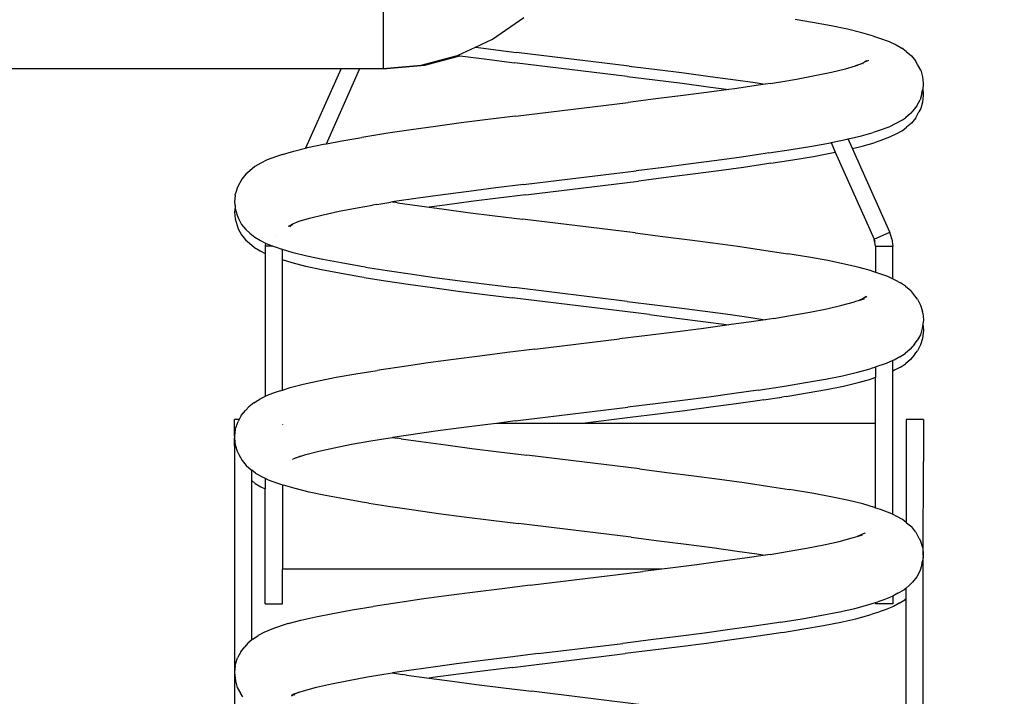
# Model space of a CAD drawing. Units: millimetres. Extents: x -366 to 1331, y 21 to 820.
# Drawn here: x 919 to 948, y 693 to 713 of the extents above; entities that cross this region are included whole.
import ezdxf

# ---------------------------------------------------------------- set-up
doc = ezdxf.new("R2010")
doc.units = ezdxf.units.MM
doc.header["$LTSCALE"] = 45
doc.header["$PDSIZE"] = -1
doc.layers.add('VP-SIDE', color=50, linetype='Continuous', plot=False)
doc.dimstyles.get("Standard").update_dxf_attribs({"dimtxt": 14, "dimasz": 20, "dimexe": 20, "dimexo": 50, "dimgap": 20, "dimtad": 0, "dimdec": 0, "dimzin": 0, "dimdsep": 46, "dimtxsty": 'Standard', "dimcen": -0.09, "dimadec": 0, "dimazin": 0, "dimtfac": 1, "dimtdec": 4, "dimtofl": 0, "dimtmove": 0, "dimatfit": 3, "dimfxl": 70, "dimfxlon": 1, "dimtolj": 1, "dimtzin": 0, "dimarcsym": 0})

# ---------------------------------------------------------------- blocks, each defined once
blk = doc.blocks.new('Krokodyl_side2')
at = {"color": 0}
for p, q in [((289.662, 200.721), (289.662, 203.411)), ((292.835, 201.571), (293.741, 202.205)), ((302.123, 202.058), (301.616, 202.142)), ((302.663, 201.958), (302.123, 202.058)), ((303.14, 201.859), (302.663, 201.958)), ((303.552, 201.759), (303.14, 201.859)), ((292.333, 201.337), (292.835, 201.571)), ((303.896, 201.659), (303.552, 201.759)), ((303.896, 201.659), (304.068, 201.603)), ((304.068, 201.603), (304.345, 201.504)), ((291.832, 201.104), (292.333, 201.337)), ((292.333, 201.337), (292.49, 201.317)), ((292.49, 201.317), (293.005, 201.252)), ((304.345, 201.504), (304.549, 201.404)), ((304.549, 201.404), (304.716, 201.312)), ((304.846, 201.213), (304.716, 201.312)), ((290.764, 200.817), (291.812, 201.098)), ((290.865, 200.817), (291.881, 201.09)), ((291.812, 201.098), (291.832, 201.104)), ((291.812, 201.098), (291.881, 201.09)), ((291.881, 201.09), (291.894, 201.087)), ((291.894, 201.087), (292.669, 200.988)), ((292.669, 200.988), (293.466, 200.888)), ((293.005, 201.252), (293.529, 201.187)), ((296.802, 200.788), (293.529, 201.187)), ((304.846, 201.213), (304.995, 201.089)), ((304.995, 201.089), (305.116, 200.939)), ((213.234, 200.721), (288.433, 200.721)), ((288.433, 200.721), (287.402, 198.406)), ((288.007, 198.535), (288.98, 200.721)), ((288.433, 200.721), (288.98, 200.721)), ((288.98, 200.721), (289.662, 200.721)), ((289.662, 200.721), (289.763, 200.73)), ((289.662, 200.721), (289.763, 200.721)), ((289.763, 200.721), (290.865, 200.817)), ((289.763, 200.73), (290.764, 200.817)), ((289.763, 200.721), (289.763, 200.73)), ((296.739, 200.49), (293.466, 200.888)), ((296.802, 200.788), (297.608, 200.689)), ((297.608, 200.689), (298.395, 200.589)), ((302.669, 200.612), (303.085, 200.711)), ((303.085, 200.711), (303.37, 200.792)), ((303.54, 200.854), (303.37, 200.792)), ((303.37, 200.792), (303.434, 200.811)), ((303.602, 200.883), (303.54, 200.854)), ((303.587, 200.865), (303.584, 200.863)), ((303.587, 200.865), (303.591, 200.867)), ((303.608, 200.89), (303.602, 200.883)), ((303.636, 200.899), (303.608, 200.89)), ((303.749, 200.953), (303.636, 200.899)), ((303.691, 200.938), (303.636, 200.899)), ((305.171, 200.839), (305.116, 200.939)), ((305.263, 200.667), (305.171, 200.839)), ((296.739, 200.49), (297.546, 200.39)), ((298.395, 200.589), (299.155, 200.49)), ((299.155, 200.49), (299.884, 200.39)), ((301.199, 200.332), (301.656, 200.412)), ((301.656, 200.412), (302.191, 200.512)), ((302.191, 200.512), (302.669, 200.612)), ((305.263, 200.667), (305.319, 200.481)), ((305.319, 200.481), (305.338, 200.287)), ((297.546, 200.39), (298.335, 200.29)), ((298.335, 200.29), (299.096, 200.191)), ((299.096, 200.191), (299.691, 200.11)), ((299.856, 200.132), (299.691, 200.11)), ((300.55, 200.232), (299.856, 200.132)), ((299.884, 200.39), (300.462, 200.309)), ((300.462, 200.309), (300.575, 200.29)), ((300.752, 200.263), (300.55, 200.232)), ((300.575, 200.29), (300.752, 200.263)), ((300.908, 200.287), (300.752, 200.263)), ((300.908, 200.287), (301.072, 200.313)), ((301.072, 200.313), (301.199, 200.332)), ((305.323, 200.139), (305.318, 200.094)), ((305.324, 200.149), (305.323, 200.139)), ((305.323, 200.139), (305.338, 199.986)), ((305.338, 200.238), (305.324, 200.149)), ((305.336, 200.265), (305.335, 200.262)), ((305.335, 200.262), (305.338, 200.238)), ((305.338, 200.287), (305.336, 200.268)), ((305.336, 200.268), (305.336, 200.265)), ((297.577, 199.834), (296.769, 199.734)), ((298.363, 199.933), (297.577, 199.834)), ((299.125, 200.033), (298.363, 199.933)), ((299.691, 200.11), (299.125, 200.033)), ((305.299, 199.994), (305.244, 199.808)), ((305.299, 199.994), (305.318, 200.094)), ((305.339, 199.936), (305.32, 199.743)), ((305.338, 199.986), (305.339, 199.936)), ((293.495, 199.336), (296.769, 199.734)), ((305.154, 199.637), (305.031, 199.486)), ((305.154, 199.637), (305.244, 199.808)), ((305.264, 199.557), (305.21, 199.457)), ((305.32, 199.743), (305.264, 199.557)), ((293.495, 199.336), (292.697, 199.236)), ((304.71, 199.211), (304.819, 199.287)), ((304.967, 199.41), (304.819, 199.287)), ((305.031, 199.486), (304.967, 199.41)), ((305.12, 199.285), (304.999, 199.135)), ((305.12, 199.285), (305.21, 199.457)), ((291.179, 199.037), (290.466, 198.937)), ((291.924, 199.137), (291.179, 199.037)), ((292.697, 199.236), (291.924, 199.137)), ((304.337, 199.019), (304.055, 198.92)), ((304.544, 199.119), (304.337, 199.019)), ((304.71, 199.211), (304.544, 199.119)), ((304.724, 198.912), (304.85, 199.011)), ((304.999, 199.135), (304.85, 199.011)), ((288.453, 198.619), (289.04, 198.719)), ((289.678, 198.819), (289.04, 198.719)), ((289.794, 198.838), (289.678, 198.819)), ((290.466, 198.937), (289.794, 198.838)), ((303.16, 198.673), (303.54, 198.764)), ((303.54, 198.764), (303.885, 198.863)), ((304.055, 198.92), (303.885, 198.863)), ((304.357, 198.721), (304.08, 198.621)), ((304.557, 198.821), (304.357, 198.721)), ((304.724, 198.912), (304.557, 198.821)), ((287.06, 198.321), (287.402, 198.406)), ((287.402, 198.406), (287.461, 198.42)), ((287.461, 198.42), (287.926, 198.52)), ((287.926, 198.52), (288.007, 198.535)), ((288.007, 198.535), (288.453, 198.619)), ((301.507, 198.366), (302.102, 198.465)), ((302.102, 198.465), (302.643, 198.564)), ((302.643, 198.564), (302.66, 198.568)), ((302.66, 198.568), (303.125, 198.664)), ((302.66, 198.568), (302.785, 198.287)), ((303.125, 198.664), (303.16, 198.673)), ((303.284, 198.396), (303.16, 198.673)), ((303.284, 198.396), (303.568, 198.465)), ((303.568, 198.465), (303.909, 198.564)), ((304.08, 198.621), (303.909, 198.564)), ((286.557, 198.165), (286.293, 198.065)), ((286.73, 198.221), (286.557, 198.165)), ((286.73, 198.221), (287.06, 198.321)), ((300.062, 198.147), (299.342, 198.048)), ((300.744, 198.247), (300.062, 198.147)), ((300.858, 198.266), (300.744, 198.247)), ((300.858, 198.266), (301.507, 198.366)), ((301.553, 198.066), (302.147, 198.166)), ((302.147, 198.166), (302.685, 198.266)), ((302.685, 198.266), (302.785, 198.287)), ((302.785, 198.287), (303.908, 195.765)), ((304.365, 195.968), (303.284, 198.396)), ((285.935, 197.874), (285.789, 197.75)), ((286.103, 197.965), (285.935, 197.874)), ((286.293, 198.065), (286.103, 197.965)), ((297.809, 197.848), (297.005, 197.749)), ((298.588, 197.948), (297.809, 197.848)), ((299.342, 198.048), (298.588, 197.948)), ((300.118, 197.848), (299.398, 197.749)), ((300.794, 197.948), (300.118, 197.848)), ((300.908, 197.967), (300.794, 197.948)), ((300.908, 197.967), (301.553, 198.066)), ((285.671, 197.651), (285.549, 197.5)), ((285.789, 197.75), (285.671, 197.651)), ((293.731, 197.35), (297.005, 197.749)), ((297.871, 197.55), (297.073, 197.45)), ((298.647, 197.649), (297.871, 197.55)), ((299.398, 197.749), (298.647, 197.649)), ((285.426, 197.275), (285.37, 197.089)), ((285.549, 197.5), (285.426, 197.275)), ((293.731, 197.35), (292.927, 197.251)), ((293.797, 197.052), (297.073, 197.45)), ((285.36, 197.035), (285.341, 196.841)), ((285.36, 197.035), (285.37, 197.089)), ((291.393, 197.052), (290.67, 196.952)), ((292.147, 197.151), (291.393, 197.052)), ((292.927, 197.251), (292.147, 197.151)), ((293.797, 197.052), (292.992, 196.952)), ((285.341, 196.841), (285.358, 196.711)), ((285.356, 196.69), (285.341, 196.543)), ((285.358, 196.711), (285.356, 196.69)), ((285.356, 196.69), (285.36, 196.648)), ((285.36, 196.736), (285.358, 196.711)), ((285.36, 196.736), (285.366, 196.761)), ((288.901, 196.672), (289.347, 196.753)), ((289.477, 196.772), (289.347, 196.753)), ((289.477, 196.772), (289.881, 196.836)), ((289.926, 196.843), (289.881, 196.836)), ((289.985, 196.852), (289.926, 196.843)), ((289.926, 196.843), (289.96, 196.838)), ((290.077, 196.819), (289.96, 196.838)), ((290.67, 196.952), (289.985, 196.852)), ((290.077, 196.819), (290.643, 196.738)), ((290.643, 196.738), (290.992, 196.69)), ((291.45, 196.753), (290.992, 196.69)), ((290.992, 196.69), (291.363, 196.639)), ((292.207, 196.852), (291.45, 196.753)), ((292.992, 196.952), (292.207, 196.852)), ((285.341, 196.543), (285.361, 196.349)), ((285.36, 196.648), (285.417, 196.461)), ((285.417, 196.461), (285.456, 196.361)), ((287.514, 196.373), (287.916, 196.473)), ((287.916, 196.473), (288.38, 196.572)), ((288.38, 196.572), (288.901, 196.672)), ((291.363, 196.639), (292.118, 196.539)), ((292.118, 196.539), (292.9, 196.439)), ((292.9, 196.439), (293.7, 196.34)), ((285.361, 196.349), (285.418, 196.163)), ((285.418, 196.163), (285.45, 196.063)), ((285.456, 196.361), (285.546, 196.19)), ((285.546, 196.19), (285.668, 196.039)), ((287.048, 196.209), (286.897, 196.131)), ((286.946, 196.123), (287.048, 196.209)), ((287.09, 196.231), (287.048, 196.209)), ((287.289, 196.306), (287.09, 196.231)), ((287.179, 196.274), (287.289, 196.306)), ((287.289, 196.306), (287.514, 196.373)), ((296.976, 195.942), (293.7, 196.34)), ((285.45, 196.063), (285.541, 195.891)), ((285.541, 195.891), (285.663, 195.741)), ((285.668, 196.039), (285.784, 195.94)), ((285.784, 195.94), (285.93, 195.817)), ((286.54, 195.869), (286.537, 195.87)), ((296.976, 195.942), (297.778, 195.842)), ((297.778, 195.842), (298.558, 195.743)), ((303.908, 195.765), (304.365, 195.968)), ((304.429, 195.769), (304.365, 195.968)), ((285.663, 195.741), (285.772, 195.641)), ((285.772, 195.641), (285.919, 195.518)), ((285.93, 195.817), (286.098, 195.725)), ((286.098, 195.725), (286.24, 195.649)), ((286.24, 195.649), (286.231, 195.562)), ((286.452, 195.562), (286.231, 195.562)), ((286.231, 195.562), (286.231, 195.347)), ((286.24, 195.649), (286.284, 195.625)), ((286.284, 195.625), (286.452, 195.562)), ((286.452, 195.562), (286.546, 195.526)), ((298.558, 195.743), (299.228, 195.654)), ((299.228, 195.654), (299.954, 195.555)), ((299.954, 195.555), (300.639, 195.455)), ((303.908, 195.765), (303.912, 195.754)), ((303.912, 195.754), (303.929, 195.707)), ((303.935, 195.668), (303.912, 195.754)), ((303.935, 195.668), (303.929, 195.707)), ((303.935, 195.668), (303.936, 195.665)), ((303.951, 195.562), (303.936, 195.665)), ((303.951, 195.562), (303.951, 194.799)), ((303.951, 195.562), (304.451, 195.562)), ((304.429, 195.769), (304.451, 195.562)), ((304.451, 194.613), (304.451, 195.562)), ((285.919, 195.518), (286.087, 195.426)), ((286.087, 195.426), (286.231, 195.347)), ((286.231, 195.347), (286.231, 191.196)), ((286.546, 195.526), (286.719, 195.469)), ((286.731, 195.465), (286.719, 195.469)), ((286.731, 195.16), (286.731, 195.465)), ((287.047, 195.369), (286.731, 195.465)), ((287.443, 195.27), (287.047, 195.369)), ((287.908, 195.17), (287.443, 195.27)), ((300.639, 195.455), (301.282, 195.356)), ((301.282, 195.356), (301.407, 195.337)), ((302.014, 195.237), (301.407, 195.337)), ((287.019, 195.071), (286.731, 195.16)), ((286.731, 191.38), (286.731, 195.16)), ((287.41, 194.971), (287.019, 195.071)), ((287.869, 194.872), (287.41, 194.971)), ((288.433, 195.071), (287.908, 195.17)), ((289.016, 194.971), (288.433, 195.071)), ((289.146, 194.952), (289.016, 194.971)), ((302.563, 195.138), (302.014, 195.237)), ((303.053, 195.038), (302.563, 195.138)), ((303.479, 194.938), (303.053, 195.038)), ((288.391, 194.772), (287.869, 194.872)), ((288.969, 194.672), (288.391, 194.772)), ((289.146, 194.952), (289.77, 194.853)), ((289.77, 194.853), (290.44, 194.753)), ((290.44, 194.753), (291.149, 194.653)), ((303.835, 194.839), (303.479, 194.938)), ((303.835, 194.839), (303.951, 194.799)), ((303.951, 194.799), (304.005, 194.782)), ((304.005, 194.782), (304.298, 194.683)), ((304.298, 194.683), (304.451, 194.613)), ((289.101, 194.653), (288.969, 194.672)), ((289.101, 194.653), (289.72, 194.554)), ((289.72, 194.554), (290.386, 194.454)), ((290.386, 194.454), (291.092, 194.355)), ((291.149, 194.653), (291.895, 194.554)), ((291.895, 194.554), (292.669, 194.454)), ((292.669, 194.454), (293.464, 194.355)), ((304.451, 194.613), (304.516, 194.583)), ((304.516, 194.583), (304.682, 194.491)), ((304.827, 194.392), (304.682, 194.491)), ((291.092, 194.355), (291.836, 194.255)), ((291.836, 194.255), (292.608, 194.155)), ((292.608, 194.155), (293.401, 194.056)), ((296.739, 193.956), (293.464, 194.355)), ((304.827, 194.392), (304.976, 194.268)), ((305.097, 194.118), (304.976, 194.268)), ((305.167, 194.018), (305.097, 194.118)), ((297.391, 193.569), (293.401, 194.056)), ((296.739, 193.956), (297.546, 193.857)), ((297.546, 193.857), (298.333, 193.757)), ((302.54, 193.743), (302.972, 193.843)), ((302.972, 193.843), (303.338, 193.941)), ((303.468, 193.985), (303.338, 193.941)), ((303.468, 193.985), (303.643, 194.042)), ((303.595, 194.041), (303.468, 193.985)), ((303.618, 194.069), (303.595, 194.041)), ((303.623, 194.053), (303.595, 194.041)), ((303.685, 194.093), (303.623, 194.053)), ((303.697, 194.085), (303.623, 194.053)), ((305.167, 194.018), (305.259, 193.846)), ((305.259, 193.846), (305.315, 193.66)), ((297.391, 193.569), (298.182, 193.47)), ((298.333, 193.757), (299.01, 193.669)), ((299.01, 193.669), (299.746, 193.569)), ((299.746, 193.569), (300.333, 193.489)), ((301.003, 193.461), (301.48, 193.541)), ((301.48, 193.541), (302.045, 193.644)), ((302.045, 193.644), (302.54, 193.743)), ((305.321, 193.61), (305.315, 193.66)), ((305.321, 193.61), (305.341, 193.417)), ((298.182, 193.47), (298.951, 193.37)), ((299.636, 193.262), (298.894, 193.162)), ((298.951, 193.37), (299.69, 193.271)), ((299.69, 193.271), (299.636, 193.262)), ((299.69, 193.271), (299.693, 193.27)), ((300.342, 193.362), (299.693, 193.27)), ((300.333, 193.489), (300.443, 193.47)), ((300.751, 193.423), (300.342, 193.362)), ((300.443, 193.47), (300.751, 193.423)), ((301.003, 193.461), (300.751, 193.423)), ((305.324, 193.289), (305.309, 193.173)), ((305.341, 193.417), (305.324, 193.289)), ((305.324, 193.289), (305.341, 193.118)), ((298.125, 193.063), (297.334, 192.964)), ((298.894, 193.162), (298.125, 193.063)), ((305.254, 192.987), (305.163, 192.815)), ((305.309, 193.173), (305.254, 192.987)), ((305.341, 193.118), (305.313, 192.875)), ((294.062, 192.565), (296.523, 192.864)), ((297.334, 192.964), (296.523, 192.864)), ((305.081, 192.716), (304.961, 192.566)), ((305.081, 192.716), (305.163, 192.815)), ((305.257, 192.688), (305.166, 192.517)), ((305.313, 192.875), (305.257, 192.688)), ((293.256, 192.466), (292.463, 192.366)), ((294.062, 192.565), (293.256, 192.466)), ((304.658, 192.343), (304.813, 192.442)), ((304.961, 192.566), (304.813, 192.442)), ((305.09, 192.417), (304.969, 192.266)), ((305.09, 192.417), (305.166, 192.517)), ((290.962, 192.167), (290.262, 192.068)), ((291.696, 192.267), (290.962, 192.167)), ((292.463, 192.366), (291.696, 192.267)), ((304.264, 192.151), (303.961, 192.051)), ((304.451, 192.233), (304.264, 192.151)), ((304.493, 192.251), (304.451, 192.233)), ((304.451, 191.927), (304.451, 192.233)), ((304.658, 192.343), (304.493, 192.251)), ((304.673, 192.044), (304.821, 192.143)), ((304.969, 192.266), (304.821, 192.143)), ((288.292, 191.75), (288.859, 191.849)), ((288.859, 191.849), (289.482, 191.949)), ((289.602, 191.968), (289.482, 191.949)), ((290.262, 192.068), (289.602, 191.968)), ((302.995, 191.796), (303.427, 191.895)), ((303.427, 191.895), (303.792, 191.995)), ((303.951, 192.048), (303.792, 191.995)), ((303.951, 192.048), (303.951, 192.051)), ((303.958, 192.051), (303.951, 192.048)), ((303.951, 192.048), (303.951, 191.74)), ((303.958, 192.051), (303.961, 192.051)), ((304.507, 191.952), (304.451, 191.927)), ((304.451, 187.772), (304.451, 191.927)), ((304.673, 192.044), (304.507, 191.952)), ((286.954, 191.451), (287.334, 191.551)), ((287.334, 191.551), (287.782, 191.651)), ((287.782, 191.651), (288.292, 191.75)), ((301.31, 191.495), (301.922, 191.594)), ((301.922, 191.594), (302.496, 191.696)), ((302.496, 191.696), (302.995, 191.796)), ((303.019, 191.495), (303.448, 191.594)), ((303.448, 191.594), (303.82, 191.696)), ((303.951, 191.74), (303.82, 191.696)), ((303.951, 190.412), (303.951, 191.74)), ((286.489, 191.301), (286.241, 191.202)), ((286.663, 191.358), (286.489, 191.301)), ((286.663, 191.358), (286.731, 191.38)), ((286.731, 191.38), (286.954, 191.451)), ((286.731, 191.38), (286.731, 191.377)), ((299.846, 191.277), (299.113, 191.177)), ((300.54, 191.377), (299.846, 191.277)), ((300.54, 191.377), (301.31, 191.495)), ((301.36, 191.196), (301.972, 191.296)), ((301.972, 191.296), (302.527, 191.395)), ((302.527, 191.395), (303.019, 191.495)), ((285.901, 191.01), (285.754, 190.887)), ((285.901, 191.01), (286.077, 191.11)), ((286.231, 191.196), (286.077, 191.11)), ((286.241, 191.202), (286.231, 191.196)), ((297.568, 190.978), (296.76, 190.879)), ((298.352, 191.078), (297.568, 190.978)), ((299.113, 191.177), (298.352, 191.078)), ((299.904, 190.978), (299.175, 190.879)), ((300.591, 191.078), (299.904, 190.978)), ((300.701, 191.096), (300.591, 191.078)), ((300.701, 191.096), (301.236, 191.177)), ((301.36, 191.196), (301.236, 191.177)), ((285.532, 190.637), (285.655, 190.787)), ((285.754, 190.887), (285.655, 190.787)), ((293.49, 190.481), (296.76, 190.879)), ((298.413, 190.779), (297.628, 190.679)), ((299.175, 190.879), (298.413, 190.779)), ((285.474, 190.527), (285.341, 190.527)), ((285.341, 190.131), (285.341, 190.527)), ((285.364, 190.229), (285.442, 190.465)), ((285.474, 190.527), (285.442, 190.465)), ((285.532, 190.637), (285.474, 190.527)), ((292.943, 190.412), (292.691, 190.381)), ((293.49, 190.481), (292.943, 190.412)), ((295.447, 190.412), (292.943, 190.412)), ((296.827, 190.58), (295.447, 190.412)), ((303.951, 190.412), (295.447, 190.412)), ((297.628, 190.679), (296.827, 190.58)), ((303.951, 187.962), (303.951, 190.412)), ((305.341, 190.527), (304.841, 190.527)), ((304.841, 190.527), (304.841, 187.535)), ((305.341, 190.527), (305.341, 189.299)), ((285.345, 190.036), (285.341, 190.131)), ((285.364, 190.229), (285.345, 190.036)), ((286.731, 190.387), (286.731, 190.383)), ((291.174, 190.182), (290.462, 190.082)), ((291.917, 190.281), (291.174, 190.182)), ((292.691, 190.381), (291.917, 190.281)), ((285.341, 189.759), (285.342, 189.986)), ((285.345, 190.036), (285.342, 189.986)), ((285.342, 189.986), (285.361, 189.792)), ((288.741, 189.803), (289.3, 189.902)), ((289.3, 189.902), (289.789, 189.983)), ((289.789, 189.983), (289.928, 190.003)), ((290.462, 190.082), (289.928, 190.003)), ((289.928, 190.003), (290.062, 189.983)), ((290.177, 189.964), (290.062, 189.983)), ((290.177, 189.964), (290.752, 189.883)), ((290.752, 189.883), (291.475, 189.784)), ((285.341, 189.759), (285.341, 183.172)), ((285.361, 189.792), (285.417, 189.606)), ((285.417, 189.606), (285.469, 189.507)), ((287.407, 189.504), (287.79, 189.603)), ((287.79, 189.603), (288.236, 189.703)), ((288.236, 189.703), (288.741, 189.803)), ((291.475, 189.784), (292.232, 189.684)), ((292.232, 189.684), (293.019, 189.585)), ((293.019, 189.585), (293.825, 189.485)), ((285.469, 189.507), (285.559, 189.335)), ((285.559, 189.335), (285.68, 189.185)), ((287.03, 189.359), (287.038, 189.367)), ((287.263, 189.458), (287.038, 189.367)), ((287.11, 189.411), (287.263, 189.458)), ((287.263, 189.458), (287.407, 189.504)), ((297.097, 189.087), (293.825, 189.485)), ((305.335, 186.57), (305.341, 189.299)), ((285.68, 189.185), (285.829, 189.061)), ((285.841, 189.052), (285.829, 189.061)), ((285.841, 188.748), (285.841, 189.052)), ((285.954, 188.961), (285.841, 189.052)), ((297.097, 189.087), (297.895, 188.987)), ((297.895, 188.987), (298.674, 188.888)), ((285.941, 188.663), (285.841, 188.748)), ((285.841, 184.122), (285.841, 188.748)), ((285.954, 188.961), (286.122, 188.87)), ((286.122, 188.87), (286.231, 188.815)), ((286.231, 188.815), (286.32, 188.77)), ((286.231, 188.815), (286.231, 188.508)), ((286.32, 188.77), (286.592, 188.671)), ((298.674, 188.888), (299.424, 188.788)), ((299.424, 188.788), (300.138, 188.689)), ((300.138, 188.689), (300.815, 188.589)), ((285.941, 188.663), (286.109, 188.571)), ((286.109, 188.571), (286.231, 188.508)), ((286.231, 185.17), (286.231, 188.508)), ((286.592, 188.671), (286.731, 188.624)), ((286.731, 188.624), (286.764, 188.614)), ((286.731, 188.624), (286.731, 186.175)), ((287.102, 188.515), (286.764, 188.614)), ((287.511, 188.415), (287.102, 188.515)), ((287.986, 188.315), (287.511, 188.415)), ((300.815, 188.589), (301.445, 188.489)), ((301.573, 188.47), (301.445, 188.489)), ((302.164, 188.371), (301.573, 188.47)), ((288.519, 188.216), (287.986, 188.315)), ((289.109, 188.116), (288.519, 188.216)), ((289.238, 188.097), (289.109, 188.116)), ((302.699, 188.271), (302.164, 188.371)), ((303.173, 188.171), (302.699, 188.271)), ((303.58, 188.072), (303.173, 188.171)), ((289.238, 188.097), (289.87, 187.997)), ((289.87, 187.997), (290.547, 187.898)), ((290.547, 187.898), (291.26, 187.798)), ((303.919, 187.972), (303.58, 188.072)), ((303.919, 187.972), (303.951, 187.962)), ((303.951, 187.962), (304.091, 187.916)), ((304.091, 187.916), (304.364, 187.816)), ((291.26, 187.798), (292.008, 187.699)), ((292.008, 187.699), (292.788, 187.599)), ((292.788, 187.599), (293.589, 187.499)), ((304.364, 187.816), (304.451, 187.772)), ((304.451, 187.772), (304.561, 187.717)), ((304.561, 187.717), (304.728, 187.625)), ((304.841, 187.535), (304.728, 187.625)), ((296.861, 187.102), (293.589, 187.499)), ((304.852, 187.525), (304.841, 187.535)), ((304.852, 187.525), (305.002, 187.402)), ((305.123, 187.251), (305.002, 187.402)), ((305.123, 187.251), (305.213, 187.08)), ((296.861, 187.102), (297.664, 187.002)), ((297.664, 187.002), (298.45, 186.902)), ((302.449, 186.884), (302.893, 186.984)), ((302.893, 186.984), (303.276, 187.083)), ((303.276, 187.083), (303.42, 187.129)), ((303.642, 187.219), (303.42, 187.129)), ((303.42, 187.129), (303.571, 187.176)), ((303.65, 187.227), (303.642, 187.219)), ((305.218, 187.066), (305.213, 187.08)), ((305.218, 187.066), (305.264, 186.98)), ((305.321, 186.794), (305.264, 186.98)), ((298.45, 186.902), (299.208, 186.803)), ((299.208, 186.803), (299.933, 186.703)), ((299.933, 186.703), (300.508, 186.622)), ((300.895, 186.605), (301.384, 186.685)), ((301.384, 186.685), (301.944, 186.785)), ((301.944, 186.785), (302.449, 186.884)), ((305.321, 186.794), (305.34, 186.6)), ((299.513, 186.405), (298.768, 186.306)), ((300.225, 186.505), (299.513, 186.405)), ((300.753, 186.583), (300.225, 186.505)), ((300.508, 186.622), (300.622, 186.604)), ((300.622, 186.604), (300.753, 186.583)), ((300.895, 186.605), (300.753, 186.583)), ((305.332, 186.526), (305.295, 186.307)), ((305.295, 186.307), (305.32, 186.407)), ((305.332, 186.526), (305.32, 186.407)), ((305.336, 186.551), (305.332, 186.526)), ((305.336, 172.936), (305.332, 186.526)), ((305.34, 186.6), (305.335, 186.57)), ((305.335, 186.57), (305.335, 186.567)), ((305.335, 186.567), (305.336, 186.551)), ((297.743, 186.175), (286.731, 186.175)), ((286.731, 185.17), (286.731, 186.175)), ((293.92, 185.708), (297.195, 186.106)), ((297.743, 186.175), (297.195, 186.106)), ((297.993, 186.206), (297.743, 186.175)), ((298.768, 186.306), (297.993, 186.206)), ((305.24, 186.121), (305.149, 185.949)), ((305.295, 186.307), (305.24, 186.121)), ((305.149, 185.949), (305.026, 185.799)), ((293.114, 185.609), (292.326, 185.509)), ((293.92, 185.708), (293.114, 185.609)), ((304.603, 185.476), (304.779, 185.576)), ((304.841, 185.627), (304.779, 185.576)), ((304.926, 185.699), (304.841, 185.627)), ((304.841, 185.319), (304.841, 185.627)), ((305.026, 185.799), (304.926, 185.699)), ((290.835, 185.31), (290.141, 185.21)), ((291.565, 185.409), (290.835, 185.31)), ((292.326, 185.509), (291.565, 185.409)), ((304.192, 185.285), (304.018, 185.228)), ((304.439, 185.384), (304.192, 185.285)), ((304.451, 185.391), (304.439, 185.384)), ((304.603, 185.476), (304.451, 185.391)), ((304.451, 185.391), (304.451, 185.17)), ((304.636, 185.185), (304.8, 185.284)), ((304.841, 185.319), (304.8, 185.284)), ((304.841, 180.696), (304.841, 185.319)), ((286.231, 185.17), (286.731, 185.17)), ((288.196, 184.892), (288.756, 184.992)), ((288.756, 184.992), (289.369, 185.092)), ((290.141, 185.21), (289.369, 185.092)), ((302.904, 184.937), (303.349, 185.036)), ((303.349, 185.036), (303.729, 185.136)), ((303.729, 185.136), (303.951, 185.209)), ((303.951, 185.209), (304.018, 185.228)), ((303.951, 185.209), (303.951, 185.17)), ((304.451, 185.17), (303.951, 185.17)), ((304.235, 184.994), (304.06, 184.937)), ((304.47, 185.093), (304.235, 184.994)), ((304.636, 185.185), (304.47, 185.093)), ((286.895, 184.594), (287.263, 184.694)), ((287.263, 184.694), (287.698, 184.793)), ((287.698, 184.793), (288.196, 184.892)), ((301.203, 184.638), (301.824, 184.738)), ((301.824, 184.738), (302.394, 184.837)), ((302.394, 184.837), (302.904, 184.937)), ((302.941, 184.638), (303.382, 184.738)), ((303.382, 184.738), (303.756, 184.837)), ((303.756, 184.837), (303.924, 184.894)), ((303.924, 184.894), (304.06, 184.937)), ((286.423, 184.438), (286.194, 184.338)), ((286.726, 184.537), (286.423, 184.438)), ((286.895, 184.594), (286.726, 184.537)), ((299.724, 184.42), (298.989, 184.321)), ((300.425, 184.52), (299.724, 184.42)), ((301.082, 184.619), (300.425, 184.52)), ((301.203, 184.638), (301.082, 184.619)), ((301.254, 184.339), (301.872, 184.439)), ((301.872, 184.439), (302.437, 184.539)), ((302.437, 184.539), (302.941, 184.638)), ((285.841, 184.122), (285.723, 184.023)), ((285.871, 184.147), (285.841, 184.122)), ((285.871, 184.147), (286.028, 184.247)), ((286.194, 184.338), (286.028, 184.247)), ((297.429, 184.121), (296.62, 184.021)), ((298.222, 184.221), (297.429, 184.121)), ((298.989, 184.321), (298.222, 184.221)), ((299.781, 184.121), (299.046, 184.021)), ((300.479, 184.221), (299.781, 184.121)), ((301.132, 184.321), (300.479, 184.221)), ((301.254, 184.339), (301.132, 184.321)), ((285.52, 183.773), (285.603, 183.873)), ((285.603, 183.873), (285.643, 183.924)), ((285.723, 184.023), (285.643, 183.924)), ((294.158, 183.723), (296.62, 184.021)), ((297.491, 183.822), (296.684, 183.723)), ((298.281, 183.922), (297.491, 183.822)), ((299.046, 184.021), (298.281, 183.922)), ((285.373, 183.416), (285.429, 183.602)), ((285.52, 183.773), (285.429, 183.602)), ((293.348, 183.623), (292.553, 183.523)), ((294.158, 183.723), (293.348, 183.623)), ((293.412, 183.325), (296.684, 183.723)), ((285.36, 183.366), (285.341, 183.172)), ((285.36, 183.366), (285.373, 183.416)), ((291.044, 183.325), (290.338, 183.225)), ((291.784, 183.424), (291.044, 183.325)), ((292.553, 183.523), (291.784, 183.424)), ((293.412, 183.325), (292.615, 183.225)), ((285.341, 183.172), (285.366, 182.929)), ((285.341, 183.172), (285.341, 176.634)), ((288.647, 182.945), (289.198, 183.045)), ((289.198, 183.045), (289.676, 183.125)), ((289.676, 183.125), (289.928, 183.163)), ((290.338, 183.225), (289.928, 183.163)), ((289.928, 183.163), (290.222, 183.119)), ((290.333, 183.1), (290.222, 183.119)), ((290.333, 183.1), (290.922, 183.019)), ((290.922, 183.019), (290.988, 183.01)), ((291.102, 183.026), (290.988, 183.01)), ((290.988, 183.01), (291.658, 182.92)), ((291.844, 183.125), (291.102, 183.026)), ((292.615, 183.225), (291.844, 183.125)), ((285.366, 182.929), (285.422, 182.742)), ((285.422, 182.742), (285.514, 182.571)), ((287.347, 182.646), (287.719, 182.746)), ((287.719, 182.746), (288.153, 182.846)), ((288.153, 182.846), (288.647, 182.945)), ((291.658, 182.92), (292.364, 182.828)), ((292.364, 182.828), (293.152, 182.728)), ((293.152, 182.728), (293.961, 182.628)), ((285.583, 182.471), (285.514, 182.571)), ((287.058, 182.533), (286.99, 182.504)), ((287, 182.496), (287.058, 182.533)), ((287.043, 182.547), (287.219, 182.603)), ((287.085, 182.545), (287.058, 182.533)), ((287.085, 182.545), (287.064, 182.52)), ((287.219, 182.603), (287.085, 182.545)), ((287.219, 182.603), (287.347, 182.646)), ((297.234, 182.23), (293.961, 182.628))]:
    blk.add_line(p, q, dxfattribs=at)
blk = doc.blocks.new('*D1220')
at = {"layer": 'Defpoints', "color": 0}
for p in [(938.998, 780.284), (997.879, 780.284), (945.379, 678.803)]:
    blk.add_point(p, dxfattribs=at)
at = {"layer": 'VP-SIDE', "color": 0, "lineweight": -2}
for p, q in [((997.879, 800.284), (997.879, 820.284)), ((988.998, 780.284), (1017.879, 780.284)), ((995.379, 678.803), (1017.879, 678.803)), ((997.879, 658.803), (997.879, 638.803))]:
    blk.add_line(p, q, dxfattribs=at)
at = {"layer": 'VP-SIDE', "color": 0}
for points in [[(994.546, 800.284), (1001.212, 800.284), (997.879, 780.284)], [(1001.212, 658.803), (994.546, 658.803), (997.879, 678.803)]]:
    blk.add_solid(points, dxfattribs=at)
at = {"layer": 'VP-SIDE', "color": 0, "insert": (997.879, 726.91), "char_height": 14, "attachment_point": 5, "rotation": 90}
blk.add_mtext('\\A1;105', dxfattribs=at)

msp = doc.modelspace()

# ---------------------------------------------------------------- block references
at = {"layer": 'VP-SIDE', "color": 0}
msp.add_blockref('Krokodyl_side2', (640.038, 510.51), dxfattribs=at)

# ---------------------------------------------------------------- dimensions: what is measured, and where the dimension line sits
dim = msp.add_linear_dim(base=(997.879, 780.284), p1=(945.379, 678.803), p2=(938.998, 780.284), angle=90, text='105', dimstyle='Standard', dxfattribs=at)
dim.commit()
dim.dimension.update_dxf_attribs({"geometry": '*D1220', "text_midpoint": (997.879, 726.91), "dimtype": 160})

doc.saveas('drawing.dxf')
